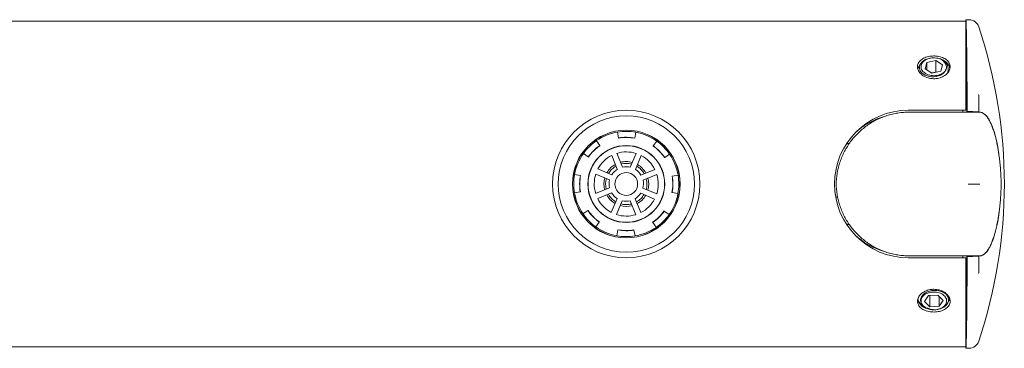
# Model space of a CAD drawing. Units: millimetres. Extents: x -266 to 599, y -284 to 511.
# Drawn here: x 191 to 345, y 460 to 511 of the extents above; entities that cross this region are included whole.
import ezdxf

# ---------------------------------------------------------------- set-up
doc = ezdxf.new("R2010")
doc.units = ezdxf.units.MM

msp = doc.modelspace()

# ---------------------------------------------------------------- linework, layer by layer
at = {"color": 7, "linetype": 'Continuous', "lineweight": 18}
for p, q in [((338.53, 511.01), (155.53, 511.01)), ((339.04, 511.2), (338.53, 511.21)), ((338.53, 511.21), (338.53, 511.01)), ((338.53, 511.01), (338.53, 499.49)), ((332.45, 504.55), (332.15, 503.57)), ((333.83, 504.86), (332.45, 504.55)), ((332.45, 503.38), (332.45, 504.55)), ((333.01, 505.22), (332.92, 505.21)), ((334.9, 504.19), (333.83, 504.86)), ((333.83, 503.06), (333.83, 504.86)), ((334.15, 505.2), (334.04, 505.22)), ((334.6, 503.21), (334.9, 504.19)), ((332.15, 503.57), (333.23, 502.9)), ((333.83, 503.06), (333.19, 502.92)), ((333.23, 502.9), (334.6, 503.21)), ((333.86, 503.04), (333.83, 503.06)), ((338.53, 499.49), (338.53, 498.39)), ((340.52, 499.56), (340.53, 499.46)), ((340.53, 496.84), (340.53, 499.46)), ((338.53, 497.11), (338.53, 498.39)), ((338.71, 496.89), (338.71, 499.36)), ((338.53, 497.11), (329.53, 497.11)), ((338.82, 496.81), (329.69, 496.81)), ((338.03, 497.11), (338.03, 496.81)), ((338.7, 496.81), (338.71, 496.89)), ((338.71, 496.89), (339.04, 496.89)), ((340.53, 496.84), (340.8, 496.8)), ((340.66, 496.81), (340.62, 496.81)), ((284.32, 492.79), (284.17, 493.7)), ((286.85, 492.77), (287.01, 493.67)), ((281.39, 491.61), (280.88, 492.36)), ((284.32, 492.76), (284.32, 492.79)), ((286.84, 492.74), (286.85, 492.77)), ((289.75, 491.54), (290.28, 492.29)), ((320.3, 491.86), (319.87, 491.86)), ((319.91, 491.92), (320.34, 491.92)), ((279.59, 489.84), (278.85, 490.37)), ((281.41, 491.58), (281.39, 491.61)), ((284.93, 488.22), (284.05, 490.39)), ((287.07, 490.37), (286.16, 488.21)), ((289.73, 491.52), (289.75, 491.54)), ((291.53, 489.74), (292.28, 490.26)), ((279.62, 489.82), (279.59, 489.84)), ((283.26, 490.07), (284.13, 487.9)), ((286.95, 487.88), (287.86, 490.03)), ((291.5, 489.72), (291.53, 489.74)), ((280.77, 487.16), (282.92, 486.25)), ((283.26, 487.04), (281.11, 487.95)), ((289.98, 487.88), (287.82, 487)), ((278.36, 486.93), (277.46, 487.1)), ((278.4, 486.93), (278.36, 486.93)), ((288.14, 486.21), (290.3, 487.08)), ((292.67, 486.81), (292.71, 486.82)), ((292.71, 486.82), (293.61, 486.97)), ((278.34, 484.4), (277.44, 484.25)), ((278.38, 484.41), (278.34, 484.4)), ((282.91, 485.02), (280.75, 484.14)), ((281.07, 483.34), (283.23, 484.22)), ((287.79, 484.18), (289.94, 483.27)), ((290.28, 484.06), (288.13, 484.97)), ((292.65, 484.29), (292.69, 484.29)), ((292.69, 484.29), (293.59, 484.12)), ((284.1, 483.34), (283.19, 481.19)), ((283.98, 480.86), (284.89, 483.01)), ((286.12, 483), (287, 480.83)), ((287.79, 481.15), (286.92, 483.32)), ((318.52, 483.56), (318.21, 483.56)), ((279.52, 481.48), (278.77, 480.96)), ((279.55, 481.5), (279.52, 481.48)), ((291.43, 481.41), (291.46, 481.38)), ((291.46, 481.38), (292.2, 480.85)), ((281.3, 479.68), (280.77, 478.93)), ((281.32, 479.7), (281.3, 479.68)), ((289.64, 479.64), (289.66, 479.61)), ((289.66, 479.61), (290.18, 478.86)), ((284.2, 478.45), (284.04, 477.55)), ((284.21, 478.48), (284.2, 478.45)), ((286.73, 478.46), (286.73, 478.43)), ((286.73, 478.43), (286.89, 477.52)), ((319.87, 479.36), (320.3, 479.36)), ((320.34, 479.3), (319.91, 479.3)), ((329.53, 474.11), (338.53, 474.11)), ((329.69, 474.41), (338.82, 474.41)), ((338.03, 474.41), (338.03, 474.11)), ((338.53, 472.83), (338.53, 474.11)), ((338.71, 474.33), (338.7, 474.41)), ((339.04, 474.33), (338.71, 474.33)), ((338.71, 471.86), (338.71, 474.33)), ((340.8, 474.42), (340.53, 474.38)), ((340.53, 471.76), (340.53, 474.38)), ((340.62, 474.41), (340.66, 474.41)), ((338.53, 472.83), (338.53, 471.74)), ((340.53, 471.76), (340.52, 471.66)), ((338.53, 471.74), (338.53, 460.21)), ((332.7, 468.22), (332.09, 467.31)), ((332.09, 467.31), (332.92, 466.49)), ((334.13, 468.31), (332.7, 468.22)), ((332.92, 468.23), (332.92, 466.49)), ((334.96, 467.48), (334.13, 468.31)), ((334.35, 468.09), (334.35, 466.58)), ((334.35, 466.58), (334.96, 467.48)), ((332.89, 466.08), (332.98, 466.06)), ((332.92, 466.49), (334.35, 466.58)), ((334.04, 466.05), (334.15, 466.07)), ((155.53, 460.21), (338.53, 460.21)), ((338.53, 460.21), (338.53, 460.01)), ((338.53, 460.01), (339.04, 460.02))]:
    msp.add_line(p, q, dxfattribs=at)
at = {"color": 7, "linetype": 'Continuous', "lineweight": 18, "flags": 128}
for points in [[(332.92, 505.2), (332.59, 505.13), (332.24, 505), (331.95, 504.83), (331.7, 504.63), (331.5, 504.41), (331.36, 504.16), (331.3, 503.91), (331.29, 503.65), (331.35, 503.41), (331.47, 503.16), (331.65, 502.95), (331.89, 502.75), (332.16, 502.59), (332.47, 502.46), (332.81, 502.38), (333.18, 502.33), (333.53, 502.33), (333.89, 502.37), (334.23, 502.46), (334.55, 502.58), (334.83, 502.73), (335.07, 502.92), (335.26, 503.13), (335.4, 503.36), (335.5, 503.65), (335.5, 503.65)], [(335.5, 503.65), (335.45, 503.5), (335.37, 503.34), (335.27, 503.2), (335.14, 503.06), (335, 502.94), (334.83, 502.83), (334.65, 502.73), (334.45, 502.65), (334.24, 502.58), (334.02, 502.53), (333.79, 502.5), (333.56, 502.49), (333.33, 502.5), (333.1, 502.52), (332.88, 502.57), (332.66, 502.63), (332.46, 502.71), (332.27, 502.8), (332.1, 502.91), (331.95, 503.03), (331.82, 503.16), (331.71, 503.3), (331.62, 503.45), (331.56, 503.61), (331.53, 503.77), (331.53, 503.93), (331.55, 504.09), (331.59, 504.24), (331.67, 504.4), (331.77, 504.54), (331.89, 504.68), (332.03, 504.81), (332.19, 504.92), (332.38, 505.02), (332.57, 505.1), (332.78, 505.17), (333, 505.22), (333.23, 505.26), (333.46, 505.27), (333.69, 505.27), (333.92, 505.24), (334.14, 505.2), (334.36, 505.15), (334.56, 505.07), (334.75, 504.98), (334.93, 504.87)], [(334.15, 466.08), (334.42, 466.14), (334.77, 466.26), (335.1, 466.43), (335.36, 466.63), (335.58, 466.85), (335.73, 467.1), (335.81, 467.36), (335.83, 467.62), (335.78, 467.88), (335.67, 468.13), (335.49, 468.37), (335.27, 468.57), (334.99, 468.74), (334.68, 468.88), (334.33, 468.98), (333.97, 469.03), (333.58, 469.04), (333.22, 469.01), (332.86, 468.93), (332.53, 468.82), (332.23, 468.66), (331.98, 468.48), (331.76, 468.26), (331.61, 468.03), (331.51, 467.78), (331.47, 467.53), (331.49, 467.27), (331.57, 467.03), (331.71, 466.8), (331.94, 466.55), (331.94, 466.55)], [(331.94, 466.55), (331.81, 466.68), (331.7, 466.82), (331.62, 466.97), (331.56, 467.13), (331.53, 467.29), (331.53, 467.45), (331.55, 467.61), (331.6, 467.77), (331.67, 467.92), (331.77, 468.06), (331.89, 468.2), (332.04, 468.33), (332.2, 468.44), (332.39, 468.54), (332.58, 468.62), (332.79, 468.69), (333.01, 468.74), (333.24, 468.77), (333.47, 468.78), (333.7, 468.78), (333.93, 468.76), (334.15, 468.72), (334.37, 468.66), (334.57, 468.58), (334.76, 468.49), (334.93, 468.38), (335.09, 468.26), (335.22, 468.13), (335.33, 467.99), (335.42, 467.84), (335.48, 467.69), (335.52, 467.53), (335.52, 467.37), (335.51, 467.21), (335.46, 467.05), (335.39, 466.9), (335.3, 466.75), (335.18, 466.61), (335.03, 466.48), (334.87, 466.37), (334.69, 466.27), (334.5, 466.18), (334.29, 466.11), (334.07, 466.06), (333.85, 466.02), (333.62, 466.01)]]:
    msp.add_lwpolyline(points, dxfattribs=at)
at = {"color": 7, "linetype": 'Continuous', "lineweight": 18}
for radius in [11.5, 10.63, 8.4, 8.38, 6, 5.97, 1.77]:
    msp.add_circle((285.53, 485.61), radius, dxfattribs=at)
for centre, radius, start, end in [((339.01, 509.6), 1.6, 18.5355, 89), ((267.46, 485.61), 77.07, 341.4645, 18.5355), ((329.53, 485.61), 11.5, 90, 270), ((328.68, 485.61), 10.9, 105.3226, 133.3395), ((285.53, 485.61), 8.2, 99.5456, 124.5456), ((285.53, 485.61), 8.2, 79.5456, 99.5456), ((285.53, 485.61), 8.2, 54.5456, 79.5456), ((285.53, 485.61), 8.2, 124.5456, 144.5456), ((285.53, 485.61), 7.28, 79.5456, 99.5456), ((285.53, 485.61), 7.25, 79.5456, 99.5456), ((285.53, 485.61), 8.2, 34.5456, 54.5456), ((285.53, 485.61), 8.2, 144.5456, 169.5456), ((285.53, 485.61), 7.28, 124.5456, 144.5456), ((285.53, 485.61), 7.25, 124.5456, 144.5456), ((285.53, 485.61), 5, 71.9754, 107.1157), ((285.53, 485.61), 7.25, 34.5456, 54.5456), ((285.53, 485.61), 7.28, 34.5456, 54.5456), ((285.53, 485.61), 8.2, 9.5456, 34.5456), ((285.53, 485.61), 5, 116.9754, 152.1157), ((285.53, 485.61), 3.5, 119.0973, 149.9938), ((285.53, 485.61), 3.5, 90, 104.9938), ((285.53, 485.61), 3.22, 74.714, 104.3772), ((285.53, 485.61), 3.5, 74.0973, 90), ((285.53, 485.61), 5, 26.9754, 62.1157), ((285.53, 485.61), 5, 161.9754, 197.1157), ((285.53, 485.61), 3.22, 119.714, 149.3772), ((285.53, 485.61), 2.68, 121.2726, 147.8185), ((285.53, 485.61), 2.68, 76.2726, 102.8185), ((285.53, 485.61), 2.68, 31.2726, 57.8185), ((285.53, 485.61), 3.22, 29.714, 59.3772), ((285.53, 485.61), 3.5, 29.0973, 59.9938), ((285.53, 485.61), 8.2, 169.5456, 189.5456), ((285.53, 485.61), 7.28, 169.5456, 189.5456), ((285.53, 485.61), 7.25, 169.5456, 189.5456), ((285.53, 485.61), 3.5, 164.0973, 194.9938), ((285.53, 485.61), 3.22, 164.714, 194.3772), ((285.53, 485.61), 2.68, 166.2726, 192.8185), ((285.53, 485.61), 2.68, 346.2726, 12.8185), ((285.53, 485.61), 3.22, 344.714, 14.3772), ((285.53, 485.61), 3.5, 344.0973, 14.9938), ((285.53, 485.61), 5, 341.9754, 17.1157), ((285.53, 485.61), 7.25, 349.5456, 9.5456), ((285.53, 485.61), 7.28, 349.5456, 9.5456), ((285.53, 485.61), 8.2, 349.5456, 9.5456), ((285.53, 485.61), 8.2, 189.5456, 214.5456), ((285.53, 485.61), 2.68, 211.2726, 237.8185), ((285.53, 485.61), 2.68, 301.2726, 327.8185), ((285.53, 485.61), 8.2, 324.5456, 349.5456), ((285.53, 485.61), 5, 206.9754, 242.1157), ((285.53, 485.61), 3.5, 209.0973, 239.9938), ((285.53, 485.61), 3.22, 209.714, 239.3772), ((285.53, 485.61), 3.22, 254.714, 270), ((285.53, 485.61), 2.68, 256.2726, 282.8185), ((285.53, 485.61), 3.22, 299.714, 329.3772), ((285.53, 485.61), 3.5, 299.0973, 329.9938), ((285.53, 485.61), 5, 296.9754, 332.1157), ((285.53, 485.61), 7.28, 214.5456, 234.5456), ((285.53, 485.61), 7.25, 214.5456, 234.5456), ((285.53, 485.61), 3.5, 254.0973, 284.9938), ((285.53, 485.61), 3.22, 270, 284.3772), ((285.53, 485.61), 7.25, 304.5456, 324.5456), ((285.53, 485.61), 7.28, 304.5456, 324.5456), ((285.53, 485.61), 8.2, 214.5456, 234.5456), ((285.53, 485.61), 5, 251.9754, 287.1157), ((285.53, 485.61), 8.2, 304.5456, 324.5456), ((285.53, 485.61), 8.2, 234.5456, 259.5456), ((285.53, 485.61), 7.28, 259.5456, 279.5456), ((285.53, 485.61), 7.25, 259.5456, 279.5456), ((285.53, 485.61), 8.2, 279.5456, 304.5456), ((285.53, 485.61), 8.2, 259.5456, 279.5456), ((328.68, 485.61), 10.9, 226.6605, 254.4683), ((332.52, 467.83), 1.5, 184.7784, 235.7841), ((339.01, 461.62), 1.6, 271, 341.4645)]:
    msp.add_arc(centre, radius, start, end, dxfattribs=at)
for centre, major_axis, ratio, start_param, end_param in [((338.53, 485.61), (0, 25.6), 0.008727, 5.29221, 6.283033), ((338.51, 485.61), (0, 21.4), 0.008727, 5.263126, 6.189753), ((340.67, 485.61), (0, 11.2), 0.295265, 5.09817, 6.243554), ((340.67, 485.61), (0, 11.2), 0.295265, 3.181224, 4.307244), ((338.51, 485.61), (0, 21.4), 0.008727, 3.235025, 4.161652), ((338.53, 485.61), (0, 25.6), 0.008727, 3.141745, 4.132568)]:
    msp.add_ellipse(centre, major_axis=major_axis, ratio=ratio, start_param=start_param, end_param=end_param, dxfattribs=at)
for points, knots in [([(333.53, 505.56), (333.38, 505.56), (333.1, 505.55), (332.68, 505.48), (332.29, 505.37), (331.93, 505.22), (331.62, 505.03), (331.36, 504.8), (331.16, 504.55), (331.03, 504.27), (330.97, 503.98), (330.98, 503.68), (331.06, 503.38), (331.22, 503.09), (331.44, 502.82), (331.71, 502.58), (332.04, 502.37), (332.42, 502.2), (332.82, 502.09), (333.24, 502.02), (333.67, 502.01), (334.1, 502.06), (334.51, 502.16), (334.89, 502.31), (335.23, 502.5), (335.53, 502.74), (335.77, 503), (335.95, 503.29), (336.05, 503.59), (336.09, 503.89), (336.05, 504.18), (335.94, 504.46), (335.76, 504.72), (335.53, 504.96), (335.23, 505.16), (334.88, 505.32), (334.5, 505.45), (334.14, 505.52), (333.81, 505.56), (333.62, 505.56), (333.53, 505.56)], [0, 0, 0, 0, 0.026754, 0.053508, 0.080258, 0.107009, 0.133844, 0.160679, 0.187571, 0.214463, 0.241264, 0.268064, 0.294767, 0.321471, 0.348222, 0.374974, 0.401844, 0.428714, 0.455589, 0.482464, 0.509221, 0.535979, 0.562679, 0.589381, 0.616174, 0.642967, 0.669858, 0.696748, 0.72359, 0.750431, 0.777154, 0.803878, 0.830597, 0.857317, 0.884152, 0.910988, 0.93788, 0.964772, 0.982386, 1, 1, 1, 1]), ([(331.05, 503.49), (331.07, 503.57), (331.11, 503.77), (331.22, 503.98), (331.33, 504.09), (331.35, 504.11)], [0, 0, 0, 0, 0.403673, 0.885783, 1, 1, 1, 1]), ([(336.01, 503.51), (336.01, 503.59), (336, 503.76), (335.91, 504.02), (335.75, 504.3), (335.53, 504.55), (335.25, 504.77), (334.92, 504.96), (334.56, 505.1), (334.29, 505.18), (334.15, 505.2), (334.15, 505.2)], [0, 0, 0, 0, 0.098399, 0.22335, 0.351719, 0.479717, 0.611545, 0.737654, 0.867423, 0.993195, 1, 1, 1, 1]), ([(335.33, 504.29), (335.3, 504.36), (335.24, 504.51), (335.12, 504.68), (335.01, 504.8), (334.95, 504.85), (334.93, 504.87)], [0, 0, 0, 0, 0.347744, 0.705575, 0.852423, 1, 1, 1, 1]), ([(334.93, 504.87), (335.01, 504.81), (335.19, 504.69), (335.41, 504.47), (335.58, 504.23), (335.7, 503.97), (335.78, 503.69), (335.79, 503.39), (335.76, 503.12), (335.68, 502.95), (335.65, 502.89)], [0, 0, 0, 0, 0.122452, 0.248456, 0.370907, 0.49658, 0.626218, 0.759233, 0.907791, 1, 1, 1, 1]), ([(335.5, 503.65), (335.5, 503.7), (335.5, 503.79), (335.48, 503.94), (335.43, 504.11), (335.36, 504.23), (335.33, 504.29)], [0, 0, 0, 0, 0.207255, 0.416578, 0.705442, 1, 1, 1, 1]), ([(338.71, 499.36), (338.71, 499.42), (338.71, 499.52), (338.71, 499.6), (338.71, 499.64)], [0, 0, 0, 0, 0.581274, 1, 1, 1, 1]), ([(329.69, 496.81), (329.39, 496.8), (328.8, 496.79), (327.92, 496.68), (327.05, 496.51), (326.2, 496.28), (325.37, 495.97), (324.56, 495.61), (323.79, 495.18), (323.05, 494.69), (322.35, 494.15), (321.69, 493.55), (321.08, 492.91), (320.53, 492.22), (320.03, 491.48), (319.59, 490.72), (319.2, 489.92), (318.89, 489.09), (318.63, 488.24), (318.45, 487.37), (318.33, 486.5), (318.3, 485.91), (318.29, 485.61)], [0, 0, 0, 0, 0.050001, 0.099935, 0.150005, 0.199954, 0.249996, 0.300005, 0.349957, 0.400032, 0.449966, 0.499994, 0.549995, 0.599938, 0.650014, 0.699958, 0.749996, 0.800013, 0.849971, 0.900053, 0.949984, 1, 1, 1, 1]), ([(340.62, 496.81), (340.59, 496.81), (340.53, 496.81), (340.37, 496.81), (340.18, 496.81), (339.95, 496.81), (339.7, 496.81), (339.42, 496.81), (339.12, 496.81), (338.92, 496.81), (338.82, 496.81)], [0, 0, 0, 0, 0.125001, 0.250001, 0.375001, 0.5, 0.624999, 0.749999, 0.874999, 1, 1, 1, 1]), ([(339.04, 496.89), (339.12, 496.89), (339.27, 496.89), (339.5, 496.89), (339.71, 496.88), (339.91, 496.88), (340.09, 496.87), (340.26, 496.86), (340.4, 496.85), (340.48, 496.84), (340.52, 496.84), (340.53, 496.84)], [0, 0, 0, 0, 0.110814, 0.221657, 0.332127, 0.442643, 0.560837, 0.679094, 0.81616, 0.9533, 1, 1, 1, 1]), ([(344.03, 485.61), (344.02, 485.96), (344.01, 486.65), (343.95, 487.67), (343.87, 488.68), (343.76, 489.66), (343.63, 490.61), (343.47, 491.51), (343.3, 492.36), (343.1, 493.16), (342.88, 493.89), (342.64, 494.55), (342.39, 495.13), (342.13, 495.63), (341.85, 496.05), (341.57, 496.38), (341.27, 496.63), (341.08, 496.71), (340.98, 496.76)], [0, 0, 0, 0, 0.061277, 0.122631, 0.184086, 0.245707, 0.30746, 0.369435, 0.431582, 0.493979, 0.556571, 0.619414, 0.682446, 0.745699, 0.809096, 0.872662, 0.936289, 1, 1, 1, 1]), ([(318.29, 485.61), (318.3, 485.32), (318.33, 484.73), (318.45, 483.85), (318.63, 482.98), (318.89, 482.13), (319.2, 481.31), (319.58, 480.51), (320.03, 479.74), (320.53, 479.01), (321.08, 478.32), (321.69, 477.67), (322.35, 477.08), (323.05, 476.53), (323.79, 476.04), (324.56, 475.62), (325.37, 475.25), (326.2, 474.95), (327.05, 474.71), (327.92, 474.54), (328.8, 474.43), (329.39, 474.42), (329.69, 474.41)], [0, 0, 0, 0, 0.050003, 0.099939, 0.150011, 0.199961, 0.250004, 0.300015, 0.349967, 0.400043, 0.449978, 0.500006, 0.550007, 0.59995, 0.650025, 0.699968, 0.750004, 0.800019, 0.849976, 0.900056, 0.949986, 1, 1, 1, 1]), ([(340.7, 485.61), (340.66, 485.61), (340.6, 485.61), (340.45, 485.61), (340.25, 485.61), (340.03, 485.61), (339.77, 485.61), (339.49, 485.61), (339.19, 485.61), (338.99, 485.61), (338.89, 485.61)], [0, 0, 0, 0, 0.125001, 0.250001, 0.375001, 0.5, 0.624999, 0.749999, 0.874999, 1, 1, 1, 1]), ([(340.98, 474.46), (341.08, 474.51), (341.27, 474.59), (341.57, 474.84), (341.85, 475.17), (342.13, 475.59), (342.39, 476.09), (342.64, 476.67), (342.88, 477.33), (343.1, 478.06), (343.3, 478.86), (343.47, 479.71), (343.63, 480.61), (343.76, 481.56), (343.87, 482.54), (343.95, 483.55), (344.01, 484.57), (344.02, 485.26), (344.03, 485.61)], [0, 0, 0, 0, 0.063696, 0.127338, 0.190874, 0.254301, 0.317525, 0.380586, 0.443399, 0.506021, 0.568389, 0.630565, 0.692511, 0.754293, 0.815885, 0.877368, 0.938709, 1, 1, 1, 1]), ([(338.82, 474.41), (338.92, 474.41), (339.12, 474.41), (339.42, 474.41), (339.7, 474.41), (339.95, 474.41), (340.18, 474.41), (340.37, 474.41), (340.53, 474.41), (340.59, 474.41), (340.62, 474.41)], [0, 0, 0, 0, 0.125001, 0.250001, 0.375001, 0.5, 0.624999, 0.749999, 0.874999, 1, 1, 1, 1]), ([(340.53, 474.38), (340.49, 474.38), (340.42, 474.37), (340.26, 474.36), (340.06, 474.35), (339.85, 474.34), (339.61, 474.34), (339.33, 474.33), (339.14, 474.33), (339.04, 474.33)], [0, 0, 0, 0, 0.163677, 0.327213, 0.459932, 0.592544, 0.726183, 0.85972, 1, 1, 1, 1]), ([(338.71, 471.58), (338.71, 471.59), (338.71, 471.61), (338.71, 471.69), (338.71, 471.78), (338.71, 471.85), (338.71, 471.86)], [0, 0, 0, 0, 0.058361, 0.292308, 0.873104, 1, 1, 1, 1]), ([(333.53, 469.2), (333.67, 469.2), (333.95, 469.19), (334.37, 469.1), (334.76, 468.97), (335.12, 468.79), (335.43, 468.57), (335.69, 468.31), (335.89, 468.03), (336.02, 467.74), (336.08, 467.44), (336.07, 467.14), (335.99, 466.85), (335.83, 466.58), (335.61, 466.34), (335.34, 466.13), (335.01, 465.95), (334.64, 465.81), (334.23, 465.71), (333.81, 465.66), (333.38, 465.66), (332.95, 465.69), (332.54, 465.78), (332.16, 465.9), (331.82, 466.06), (331.52, 466.27), (331.28, 466.5), (331.11, 466.76), (331, 467.05), (330.96, 467.34), (331, 467.64), (331.11, 467.94), (331.29, 468.22), (331.52, 468.49), (331.82, 468.72), (332.17, 468.91), (332.55, 469.06), (332.92, 469.15), (333.24, 469.2), (333.43, 469.2), (333.53, 469.2)], [0, 0, 0, 0, 0.026754, 0.053508, 0.080258, 0.107009, 0.133844, 0.160679, 0.187571, 0.214463, 0.241264, 0.268064, 0.294767, 0.321471, 0.348222, 0.374974, 0.401844, 0.428714, 0.455589, 0.482464, 0.509221, 0.535979, 0.562679, 0.589381, 0.616174, 0.642967, 0.669858, 0.696748, 0.72359, 0.750431, 0.777154, 0.803878, 0.830597, 0.857317, 0.884152, 0.910988, 0.93788, 0.964772, 0.982386, 1, 1, 1, 1]), ([(333.62, 466.01), (333.51, 466.01), (333.28, 466.01), (332.94, 466.06), (332.6, 466.15), (332.28, 466.27), (331.97, 466.44), (331.68, 466.64), (331.43, 466.9), (331.23, 467.19), (331.09, 467.47), (331.06, 467.66), (331.05, 467.74)], [0, 0, 0, 0, 0.092649, 0.187985, 0.280633, 0.375719, 0.473805, 0.574446, 0.686847, 0.803118, 0.915552, 1, 1, 1, 1]), ([(335.99, 467.8), (335.98, 467.75), (335.96, 467.61), (335.87, 467.48), (335.82, 467.39)], [0, 0, 0, 0, 0.319093, 1, 1, 1, 1]), ([(336, 467.76), (335.99, 467.74), (335.96, 467.61), (335.89, 467.49), (335.82, 467.41), (335.82, 467.41)], [0, 0, 0, 0, 0.219735, 0.980069, 1, 1, 1, 1]), ([(331.68, 466.58), (331.7, 466.57), (331.82, 466.48), (332.06, 466.34), (332.41, 466.2), (332.69, 466.11), (332.86, 466.08), (332.89, 466.08)], [0, 0, 0, 0, 0.071065, 0.356187, 0.64131, 0.934231, 1, 1, 1, 1]), ([(331.94, 466.55), (331.99, 466.52), (332.08, 466.45), (332.26, 466.36), (332.47, 466.27), (332.64, 466.23), (332.73, 466.2)], [0, 0, 0, 0, 0.207255, 0.416578, 0.705442, 1, 1, 1, 1]), ([(332.73, 466.2), (332.82, 466.17), (333.02, 466.09), (333.28, 466.04), (333.48, 466.02), (333.57, 466.01), (333.62, 466.01)], [0, 0, 0, 0, 0.3477439, 0.7055747, 0.852423, 1, 1, 1, 1])]:
    msp.add_open_spline(points, degree=3, knots=knots, dxfattribs=at)
for points in [[(340.98, 496.76), (340.92, 496.77), (340.82, 496.8), (340.71, 496.81), (340.66, 496.81)], [(340.66, 474.41), (340.71, 474.41), (340.82, 474.42), (340.92, 474.45), (340.98, 474.46)]]:
    msp.add_open_spline(points, degree=3, dxfattribs=at)

doc.saveas('drawing.dxf')
